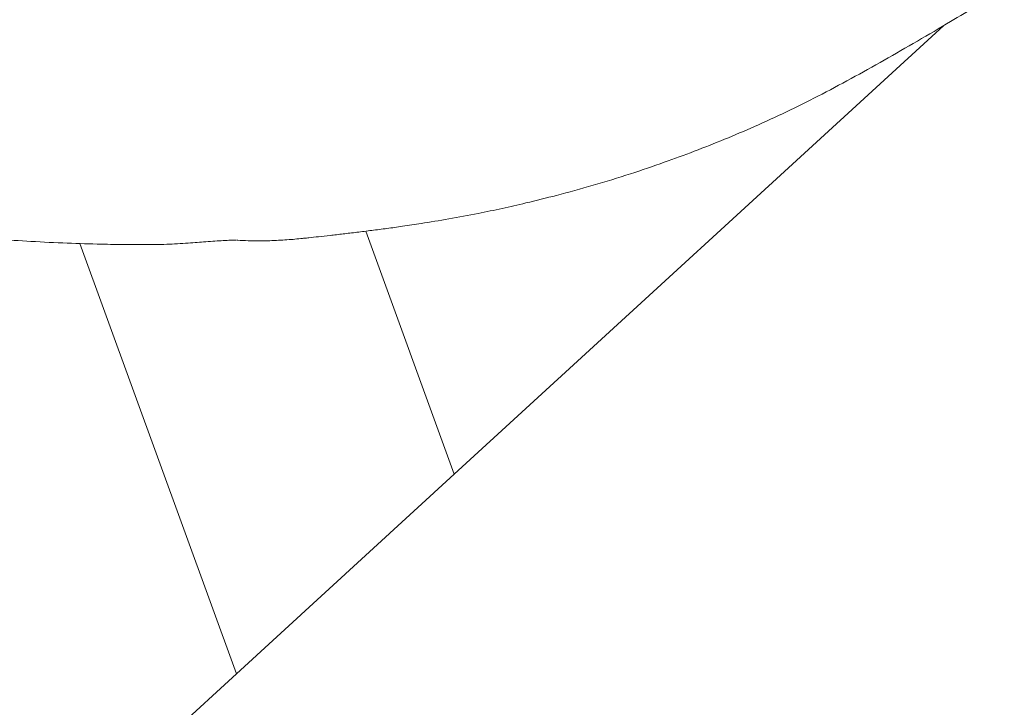
# Model space of a CAD drawing. Extents: x -43 to 79, y -34 to 35.
# Drawn here: x 30 to 41, y -17 to -9 of the extents above; entities that cross this region are included whole.
import ezdxf

# ---------------------------------------------------------------- set-up
doc = ezdxf.new("R2010")
doc.units = 0
doc.layers.add('1', color=4, linetype='CONTINUOUS', lineweight=50)

msp = doc.modelspace()

# ---------------------------------------------------------------- linework, layer by layer
at = {"layer": '1', "lineweight": 18}
for p, q in [((40.547, -8.578), (34.711, -13.925)), ((34.711, -13.925), (33.657, -11.03)), ((32.115, -16.304), (30.249, -11.176)), ((34.711, -13.925), (32.115, -16.304)), ((32.115, -16.304), (27.126, -20.876))]:
    msp.add_line(p, q, dxfattribs=at)
at = {"layer": '1', "lineweight": 13}
for points, knots in [([(34.316, -10.937), (34.425, -10.921), (34.65, -10.884), (34.978, -10.822), (35.283, -10.759), (35.593, -10.688), (35.956, -10.598), (36.372, -10.483), (36.8, -10.352), (37.202, -10.215), (37.697, -10.033), (38.313, -9.78), (39.064, -9.422), (39.84, -8.992), (40.581, -8.563), (41.056, -8.271), (41.268, -8.138)], [0, 0, 0, 0, 0.045377, 0.092796, 0.131867, 0.171385, 0.221801, 0.281971, 0.34402, 0.400484, 0.451263, 0.554283, 0.665084, 0.783075, 0.902473, 1, 1, 1, 1]), ([(26.885, -10.826), (27.093, -10.864), (27.476, -10.928), (28.003, -11.001), (28.429, -11.051), (28.759, -11.084), (29.027, -11.107), (29.32, -11.13), (29.678, -11.153), (30.092, -11.173), (30.467, -11.184), (30.775, -11.189), (30.965, -11.189), (31.08, -11.189), (31.161, -11.189), (31.267, -11.187), (31.391, -11.182), (31.555, -11.17), (31.742, -11.155), (31.939, -11.141), (32.058, -11.137), (32.112, -11.136)], [0, 0, 0, 0, 0.096153, 0.175991, 0.240297, 0.289737, 0.326242, 0.362188, 0.423107, 0.48909, 0.551406, 0.595026, 0.630368, 0.638488, 0.6479, 0.671754, 0.703153, 0.742172, 0.819006, 0.90926, 1, 1, 1, 1]), ([(32.882, -11.118), (32.896, -11.116), (32.911, -11.115), (32.944, -11.112), (32.961, -11.11), (33.014, -11.104), (33.054, -11.1), (33.138, -11.09), (33.184, -11.085), (33.245, -11.078), (33.258, -11.077), (33.283, -11.074), (33.296, -11.073), (33.334, -11.068), (33.36, -11.065), (33.44, -11.056), (33.496, -11.049), (33.581, -11.039), (33.61, -11.036), (33.67, -11.028), (33.699, -11.024), (33.789, -11.013), (33.849, -11.005), (33.972, -10.989), (34.033, -10.98), (34.096, -10.971)], [0, 0, 0, 0, 0.0625, 0.0625, 0.125, 0.125, 0.25, 0.25, 0.375, 0.375, 0.40625, 0.40625, 0.4375, 0.4375, 0.5, 0.5, 0.625, 0.625, 0.6875, 0.6875, 0.75, 0.75, 0.875, 0.875, 1, 1, 1, 1]), ([(32.119, -11.136), (32.123, -11.136), (32.127, -11.136), (32.173, -11.14), (32.214, -11.142), (32.335, -11.146), (32.412, -11.146), (32.559, -11.142), (32.628, -11.138), (32.727, -11.131), (32.759, -11.129), (32.822, -11.124), (32.852, -11.121), (32.882, -11.118)], [0, 0, 0, 0, 0.013459, 0.013459, 0.154394, 0.154394, 0.436262, 0.436262, 0.718131, 0.718131, 0.859066, 0.859066, 1, 1, 1, 1])]:
    msp.add_open_spline(points, degree=3, knots=knots, dxfattribs=at)
msp.add_open_spline([(34.096, -10.971), (34.169, -10.961), (34.243, -10.949), (34.316, -10.938)], degree=3, dxfattribs=at)

doc.saveas('drawing.dxf')
